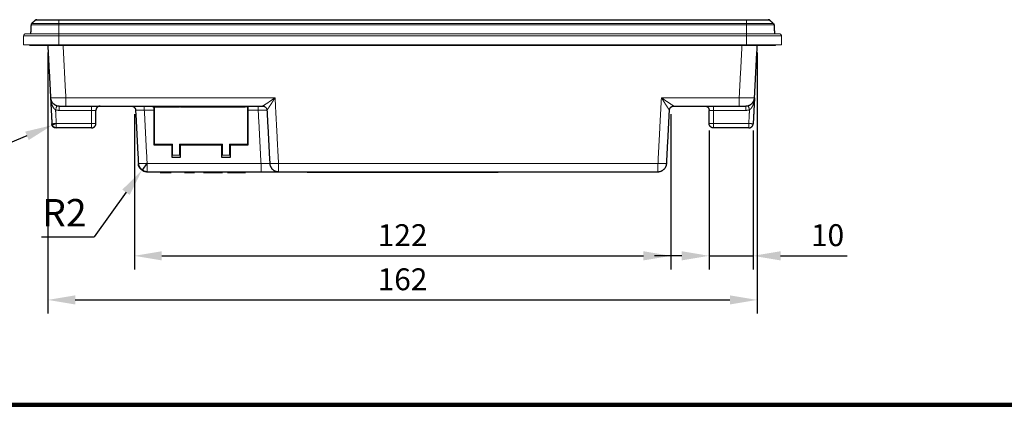
# Model space of a CAD drawing. Extents: x 1460 to 2052, y 366 to 772.
# Drawn here: x 1574 to 1798, y 366 to 454 of the extents above; entities that cross this region are included whole.
import ezdxf

# ---------------------------------------------------------------- set-up
doc = ezdxf.new("R2010")
doc.units = 0
doc.layers.add('Layer 1', color=7, linetype='Continuous')
doc.layers.add('수치', color=1, linetype='Continuous')
doc.dimstyles.get("Standard").update_dxf_attribs({"dimtxt": 0.18, "dimasz": 0.18, "dimexe": 0.18, "dimexo": 0.0625, "dimgap": 0.09, "dimtad": 0, "dimtih": 1, "dimtoh": 1, "dimdec": 4, "dimzin": 0, "dimdsep": 46, "dimtxsty": 'Standard', "dimcen": 0.09, "dimadec": 0, "dimazin": 0, "dimtfac": 1, "dimtdec": 4, "dimtofl": 0, "dimtmove": 0, "dimatfit": 3, "dimfxl": 0, "dimtolj": 1, "dimtzin": 0, "dimarcsym": 0})

# ---------------------------------------------------------------- blocks, each defined once
blk = doc.blocks.new('*D78')
at = {"layer": 'Defpoints', "color": 0}
for p in [(1602.75, 421.77), (1601.59, 420.15)]:
    blk.add_point(p, dxfattribs=at)
at = {"layer": '수치', "color": 0, "lineweight": -2}
for p, q in [((1602.75, 421.77), (1601.59, 420.15)), ((1597.95, 415.07), (1590.65, 404.9)), ((1578.62, 404.9), (1590.65, 404.9))]:
    blk.add_line(p, q, dxfattribs=at)
at = {"layer": '수치', "color": 0}
blk.add_solid([(1598.79, 414.46), (1597.1, 415.68), (1601.59, 420.15)], dxfattribs=at)
at = {"layer": '수치', "color": 0, "insert": (1583.86, 409.59), "char_height": 6.266, "attachment_point": 5}
blk.add_mtext('R2', dxfattribs=at)
blk = doc.blocks.new('*D79')
at = {"layer": 'Defpoints', "color": 0}
for p in [(1581.09, 430.39), (1582.01, 430.77)]:
    blk.add_point(p, dxfattribs=at)
at = {"layer": '수치', "color": 0, "lineweight": -2}
for p, q in [((1582.01, 430.77), (1581.09, 430.39)), ((1575.33, 427.96), (1563.79, 423.12)), ((1553.89, 423.12), (1563.79, 423.12))]:
    blk.add_line(p, q, dxfattribs=at)
at = {"layer": '수치', "color": 0}
blk.add_solid([(1575.73, 427), (1574.93, 428.93), (1581.09, 430.39)], dxfattribs=at)
at = {"layer": '수치', "color": 0, "insert": (1558.06, 427.81), "char_height": 6.266, "attachment_point": 5}
blk.add_mtext('R1', dxfattribs=at)
blk = doc.blocks.new('*D92')
at = {"layer": 'Defpoints', "color": 0}
for p in [(1580.08, 448.57), (1742.06, 448.57), (1742.06, 390.51)]:
    blk.add_point(p, dxfattribs=at)
at = {"layer": '수치', "color": 0, "lineweight": -2}
for p, q in [((1580.08, 447.01), (1580.08, 387.38)), ((1742.06, 447.01), (1742.06, 387.38)), ((1586.33, 390.51), (1735.81, 390.51))]:
    blk.add_line(p, q, dxfattribs=at)
at = {"layer": '수치', "color": 0}
for points in [[(1586.33, 391.55), (1586.33, 389.47), (1580.08, 390.51)], [(1735.81, 389.47), (1735.81, 391.55), (1742.06, 390.51)]]:
    blk.add_solid(points, dxfattribs=at)
at = {"layer": '수치', "color": 0, "insert": (1661.07, 394.57), "char_height": 5, "attachment_point": 5}
blk.add_mtext('162', dxfattribs=at)
blk = doc.blocks.new('*D93')
at = {"layer": 'Defpoints', "color": 0}
for p in [(1599.85, 434.46), (1722.33, 434.5), (1722.33, 400.57)]:
    blk.add_point(p, dxfattribs=at)
at = {"layer": '수치', "color": 0, "lineweight": -2}
for p, q in [((1599.85, 432.89), (1599.85, 397.45)), ((1722.33, 432.94), (1722.33, 397.45)), ((1606.1, 400.57), (1716.08, 400.57))]:
    blk.add_line(p, q, dxfattribs=at)
at = {"layer": '수치', "color": 0}
for points in [[(1606.1, 401.62), (1606.1, 399.53), (1599.85, 400.57)], [(1716.08, 399.53), (1716.08, 401.62), (1722.33, 400.57)]]:
    blk.add_solid(points, dxfattribs=at)
at = {"layer": '수치', "color": 0, "insert": (1661.09, 404.64), "char_height": 5, "attachment_point": 5}
blk.add_mtext('122', dxfattribs=at)
blk = doc.blocks.new('*D94')
at = {"layer": 'Defpoints', "color": 0}
for p in [(1731.07, 430.77), (1741.12, 430.72), (1741.12, 400.57)]:
    blk.add_point(p, dxfattribs=at)
at = {"layer": '수치', "color": 0, "lineweight": -2}
for p, q in [((1731.07, 429.21), (1731.07, 397.45)), ((1741.12, 429.16), (1741.12, 397.45)), ((1724.82, 400.57), (1718.57, 400.57)), ((1731.07, 400.57), (1741.12, 400.57)), ((1747.37, 400.57), (1762.6, 400.57))]:
    blk.add_line(p, q, dxfattribs=at)
at = {"layer": '수치', "color": 0}
for points in [[(1724.82, 399.53), (1724.82, 401.62), (1731.07, 400.57)], [(1747.37, 401.62), (1747.37, 399.53), (1741.12, 400.57)]]:
    blk.add_solid(points, dxfattribs=at)
at = {"layer": '수치', "color": 0, "insert": (1758.11, 404.64), "char_height": 5, "attachment_point": 5}
blk.add_mtext('10', dxfattribs=at)

msp = doc.modelspace()

# ---------------------------------------------------------------- linework, layer by layer
for p, q in [((1460.218, 366.521), (2051.305, 366.521)), ((1460.367, 366.67), (2051.156, 366.67)), ((1460.515, 366.818), (2051.007, 366.818)), ((1460.664, 366.967), (2050.859, 366.967)), ((1459.921, 366.224), (2051.602, 366.224)), ((1460.069, 366.372), (2051.453, 366.372))]:
    msp.add_line(p, q)
at = {"color": 7, "lineweight": 35}
for centre, radius in [((1582.014, 430.772), 1), ((1602.754, 421.772), 2)]:
    msp.add_arc(centre, radius, 183.00001, 270, dxfattribs=at)
at = {"lineweight": -3}
for points, degree in [([(1577.23, 454.344), (1576.824, 453.978), (1576.418, 453.612)], 2), ([(1582.57, 454.472), (1661.07, 454.472), (1739.57, 454.472)], 2), ([(1745.722, 453.612), (1745.316, 453.978), (1744.909, 454.344)], 2), ([(1576.253, 453.267), (1576.201, 452.27), (1576.148, 451.273)], 2), ([(1745.887, 453.267), (1745.939, 452.27), (1745.991, 451.272)], 2), ([(1580.08, 448.572), (1580.392, 442.62), (1580.704, 436.668)], 2), ([(1741.435, 436.668), (1741.747, 442.62), (1742.059, 448.572)], 2), ([(1580.708, 436.602), (1580.862, 433.661), (1581.016, 430.72)], 2), ([(1741.435, 436.668), (1741.28, 433.694), (1741.124, 430.72)], 2), ([(1584.199, 434.772), (1588.132, 434.772), (1592.066, 434.772)], 2), ([(1592.066, 434.772), (1595.593, 434.772), (1599.121, 434.772)], 2), ([(1599.121, 434.772), (1614.122, 434.772), (1629.122, 434.772)], 2), ([(1604.05, 434.772), (1604.05, 434.672), (1604.05, 434.572)], 2), ([(1604.05, 434.572), (1605.235, 434.572), (1606.421, 434.572)], 2), ([(1606.421, 434.772), (1606.421, 434.672), (1606.421, 434.572)], 2), ([(1606.421, 434.572), (1606.485, 434.572), (1606.538, 434.572), (1606.539, 434.572)], 3), ([(1606.539, 434.772), (1606.539, 434.672), (1606.539, 434.572)], 2), ([(1606.539, 434.572), (1607.093, 434.572), (1607.648, 434.572)], 2), ([(1607.648, 434.772), (1607.648, 434.672), (1607.648, 434.572)], 2), ([(1607.648, 434.572), (1607.649, 434.572), (1607.703, 434.572), (1607.766, 434.572)], 3), ([(1607.766, 434.772), (1607.766, 434.672), (1607.766, 434.572)], 2), ([(1607.766, 434.572), (1608.952, 434.572), (1610.137, 434.572)], 2), ([(1610.137, 434.772), (1610.137, 434.672), (1610.137, 434.572)], 2), ([(1610.137, 434.666), (1610.26, 434.666), (1610.383, 434.666)], 2), ([(1610.383, 434.772), (1610.383, 434.672), (1610.383, 434.572)], 2), ([(1610.383, 434.572), (1610.383, 434.572), (1610.934, 434.572), (1611.61, 434.572)], 3), ([(1611.61, 434.772), (1611.61, 434.672), (1611.61, 434.572)], 2), ([(1611.61, 434.572), (1614.962, 434.572), (1618.314, 434.572)], 2), ([(1618.314, 434.772), (1618.314, 434.672), (1618.314, 434.572)], 2), ([(1618.314, 434.572), (1618.462, 434.572), (1618.61, 434.572)], 2), ([(1618.61, 434.772), (1618.61, 434.672), (1618.61, 434.572)], 2), ([(1618.61, 434.572), (1619.016, 434.572), (1619.421, 434.572)], 2), ([(1619.421, 434.772), (1619.421, 434.672), (1619.421, 434.572)], 2), ([(1619.421, 434.572), (1619.421, 434.572), (1619.475, 434.572), (1619.542, 434.572)], 3), ([(1619.542, 434.772), (1619.542, 434.672), (1619.542, 434.572)], 2), ([(1619.542, 434.572), (1620.373, 434.572), (1621.204, 434.572)], 2), ([(1621.204, 434.772), (1621.204, 434.672), (1621.204, 434.572)], 2), ([(1621.204, 434.572), (1621.741, 434.572), (1622.278, 434.572)], 2), ([(1622.278, 434.572), (1622.278, 434.672), (1622.278, 434.772)], 2), ([(1622.278, 434.572), (1623.109, 434.572), (1623.94, 434.572)], 2), ([(1623.94, 434.772), (1623.94, 434.672), (1623.94, 434.572)], 2), ([(1623.94, 434.572), (1624.006, 434.572), (1624.06, 434.572), (1624.06, 434.572)], 3), ([(1624.06, 434.772), (1624.06, 434.672), (1624.06, 434.572)], 2), ([(1624.06, 434.572), (1624.614, 434.572), (1625.168, 434.572)], 2), ([(1625.168, 434.772), (1625.168, 434.672), (1625.168, 434.572)], 2), ([(1625.169, 434.666), (1625.495, 434.666), (1625.82, 434.666)], 2), ([(1625.67, 434.672), (1625.67, 434.669), (1625.67, 434.666)], 2), ([(1629.122, 434.772), (1629.123, 434.772), (1629.125, 434.772)], 2), ([(1722.018, 433.827), (1722.034, 434.13), (1722.166, 434.426), (1722.409, 434.657), (1722.712, 434.772), (1723.015, 434.772)], 5), ([(1723.015, 434.772), (1726.545, 434.772), (1730.074, 434.772)], 2), ([(1730.074, 434.772), (1734.007, 434.772), (1737.94, 434.772)], 2), ([(1591.066, 430.772), (1591.066, 432.272), (1591.066, 433.772)], 2), ([(1600.119, 433.825), (1600.438, 427.746), (1600.757, 421.668)], 2), ([(1604.32, 433.825), (1604.32, 429.849), (1604.32, 425.872)], 2), ([(1625.82, 425.872), (1625.82, 429.849), (1625.82, 433.825)], 2), ([(1630.119, 433.825), (1630.438, 427.746), (1630.757, 421.668)], 2), ([(1721.383, 421.668), (1721.702, 427.746), (1722.02, 433.825)], 2), ([(1722.02, 433.825), (1722.02, 433.826), (1722.02, 433.827), (1722.02, 433.827), (1722.02, 433.828), (1722.02, 433.829)], 5), ([(1731.074, 430.772), (1731.074, 432.272), (1731.074, 433.772)], 2), ([(1590.066, 429.772), (1586.04, 429.772), (1582.014, 429.772)], 2), ([(1740.125, 429.772), (1736.1, 429.772), (1732.074, 429.772)], 2), ([(1604.32, 425.872), (1606.345, 425.872), (1608.37, 425.872)], 2), ([(1608.37, 425.872), (1608.37, 424.472), (1608.37, 423.072)], 2), ([(1610.37, 423.072), (1610.37, 424.472), (1610.37, 425.872)], 2), ([(1610.37, 425.872), (1615.07, 425.872), (1619.77, 425.872)], 2), ([(1619.77, 425.872), (1619.77, 424.472), (1619.77, 423.072)], 2), ([(1621.77, 423.072), (1621.77, 424.472), (1621.77, 425.872)], 2), ([(1621.77, 425.872), (1623.795, 425.872), (1625.82, 425.872)], 2), ([(1608.37, 423.072), (1609.37, 423.072), (1610.37, 423.072)], 2), ([(1619.77, 423.072), (1620.77, 423.072), (1621.77, 423.072)], 2), ([(1602.754, 419.772), (1604.254, 419.772), (1605.754, 419.772)], 2), ([(1605.752, 419.772), (1605.752, 419.672), (1605.752, 419.572)], 2), ([(1605.752, 419.572), (1606.234, 419.572), (1606.716, 419.572)], 2), ([(1605.754, 419.772), (1607.008, 419.772), (1608.262, 419.772)], 2), ([(1606.716, 419.572), (1606.716, 419.672), (1606.716, 419.772)], 2), ([(1606.716, 419.572), (1607.004, 419.572), (1607.291, 419.572)], 2), ([(1607.291, 419.572), (1607.291, 419.672), (1607.291, 419.772)], 2), ([(1607.291, 419.572), (1607.775, 419.572), (1608.259, 419.572)], 2), ([(1608.259, 419.572), (1608.259, 419.672), (1608.259, 419.771)], 2), ([(1608.262, 419.772), (1609.76, 419.772), (1611.259, 419.772)], 2), ([(1611.259, 419.772), (1612.245, 419.772), (1613.231, 419.772)], 2), ([(1611.259, 419.572), (1611.259, 419.672), (1611.259, 419.772)], 2), ([(1611.259, 419.572), (1611.525, 419.572), (1611.791, 419.572)], 2), ([(1611.791, 419.572), (1611.791, 419.672), (1611.791, 419.772)], 2), ([(1611.791, 419.572), (1611.836, 419.572), (1611.89, 419.572), (1611.953, 419.572)], 3), ([(1611.953, 419.572), (1611.953, 419.672), (1611.953, 419.772)], 2), ([(1611.953, 419.572), (1612.073, 419.572), (1612.214, 419.572), (1612.374, 419.572)], 3), ([(1612.374, 419.572), (1612.374, 419.672), (1612.374, 419.772)], 2), ([(1612.374, 419.572), (1612.726, 419.572), (1613.016, 419.572), (1613.23, 419.572)], 3), ([(1613.23, 419.572), (1613.23, 419.672), (1613.23, 419.772)], 2), ([(1613.23, 419.572), (1613.445, 419.572), (1613.553, 419.572), (1613.553, 419.572)], 3), ([(1613.231, 419.772), (1613.235, 419.772), (1613.24, 419.772)], 2), ([(1613.24, 419.772), (1613.396, 419.772), (1613.553, 419.772)], 2), ([(1613.553, 419.772), (1614.575, 419.772), (1615.597, 419.772)], 2), ([(1613.553, 419.572), (1613.553, 419.672), (1613.553, 419.772)], 2), ([(1615.597, 419.772), (1617.797, 419.772), (1619.998, 419.772)], 2), ([(1615.599, 419.572), (1615.599, 419.672), (1615.599, 419.772)], 2), ([(1615.599, 419.572), (1616, 419.572), (1616.402, 419.572)], 2), ([(1616.402, 419.572), (1616.402, 419.672), (1616.402, 419.772)], 2), ([(1616.402, 419.572), (1616.668, 419.572), (1616.935, 419.572)], 2), ([(1616.935, 419.572), (1616.935, 419.672), (1616.935, 419.772)], 2), ([(1616.935, 419.572), (1617.299, 419.572), (1617.663, 419.572)], 2), ([(1617.664, 419.572), (1617.664, 419.672), (1617.664, 419.772)], 2), ([(1617.664, 419.572), (1617.973, 419.572), (1618.283, 419.572)], 2), ([(1618.283, 419.572), (1618.283, 419.672), (1618.283, 419.772)], 2), ([(1618.283, 419.572), (1618.56, 419.572), (1618.837, 419.572)], 2), ([(1618.837, 419.572), (1618.837, 419.672), (1618.837, 419.772)], 2), ([(1618.837, 419.572), (1619.109, 419.572), (1619.382, 419.572)], 2), ([(1619.382, 419.572), (1619.382, 419.672), (1619.382, 419.772)], 2), ([(1619.382, 419.572), (1619.69, 419.572), (1619.998, 419.572)], 2), ([(1619.998, 419.772), (1620.553, 419.772), (1621.107, 419.772)], 2), ([(1619.998, 419.572), (1619.998, 419.672), (1619.998, 419.772)], 2), ([(1621.106, 419.572), (1621.106, 419.672), (1621.106, 419.772)], 2), ([(1621.106, 419.572), (1621.99, 419.572), (1622.874, 419.572)], 2), ([(1621.107, 419.772), (1623.159, 419.772), (1625.21, 419.772)], 2), ([(1622.875, 419.572), (1622.875, 419.672), (1622.875, 419.772)], 2), ([(1622.875, 419.572), (1623.184, 419.572), (1623.494, 419.572)], 2), ([(1623.494, 419.572), (1623.494, 419.672), (1623.494, 419.772)], 2), ([(1623.494, 419.572), (1623.771, 419.572), (1624.048, 419.572)], 2), ([(1624.048, 419.572), (1624.048, 419.672), (1624.048, 419.772)], 2), ([(1624.048, 419.572), (1624.32, 419.572), (1624.593, 419.572)], 2), ([(1624.593, 419.572), (1624.593, 419.672), (1624.593, 419.772)], 2), ([(1624.593, 419.572), (1624.901, 419.572), (1625.209, 419.572)], 2), ([(1625.209, 419.572), (1625.209, 419.672), (1625.209, 419.772)], 2), ([(1625.21, 419.772), (1626.985, 419.772), (1628.759, 419.772)], 2), ([(1632.754, 419.772), (1636.012, 419.772), (1639.27, 419.772)], 2), ([(1639.27, 419.772), (1661.07, 419.772), (1682.871, 419.772)], 2), ([(1639.27, 419.572), (1639.27, 419.672), (1639.27, 419.772)], 2), ([(1682.87, 419.572), (1661.07, 419.572), (1639.27, 419.572)], 2), ([(1682.87, 419.772), (1682.87, 419.672), (1682.87, 419.572)], 2), ([(1682.871, 419.772), (1701.128, 419.772), (1719.386, 419.772)], 2)]:
    msp.add_open_spline(points, degree=degree, dxfattribs=at)
for points, weights in [([(1577.565, 454.472), (1577.373, 454.472), (1577.23, 454.344)], [1, 0.933580426492, 1]), ([(1744.909, 454.344), (1744.767, 454.472), (1744.575, 454.472)], [1, 0.933580426492, 1]), ([(1576.418, 453.612), (1576.264, 453.474), (1576.253, 453.267)], [1, 0.923879532539, 1]), ([(1745.722, 453.612), (1745.876, 453.474), (1745.887, 453.267)], [1, 0.923879532485, 1]), ([(1580.704, 436.668), (1580.706, 436.635), (1580.709, 436.603)], [1, 0.993596597203, 0.987491808688]), ([(1580.709, 436.603), (1580.864, 434.772), (1582.701, 434.772)], [0.987491808688, 0.731777774517, 1]), ([(1739.438, 434.772), (1741.336, 434.772), (1741.435, 436.668)], [1, 0.725374375479, 1]), ([(1592.066, 434.772), (1591.066, 434.772), (1591.066, 433.772)], [1, 0.707106781187, 1]), ([(1599.121, 434.772), (1600.07, 434.772), (1600.119, 433.825)], [1, 0.725374374936, 1]), ([(1604.32, 434.572), (1604.32, 434.292), (1604.32, 433.825)], [0.961201016051, 0.888080977019, 1]), ([(1625.82, 433.825), (1625.82, 434.405), (1625.82, 434.666)], [1, 0.864613800219, 1]), ([(1730.074, 434.772), (1731.074, 434.772), (1731.074, 433.772)], [1, 0.707106781187, 1]), ([(1582.014, 429.772), (1581.066, 429.772), (1581.016, 430.72)], [1, 0.725374371003, 1]), ([(1590.066, 429.772), (1591.066, 429.772), (1591.066, 430.772)], [1, 0.707106781187, 1]), ([(1732.074, 429.772), (1731.074, 429.772), (1731.074, 430.772)], [1, 0.707106781187, 1]), ([(1740.125, 429.772), (1741.074, 429.772), (1741.124, 430.72)], [1, 0.725374371003, 1]), ([(1600.757, 421.666), (1600.858, 419.772), (1602.754, 419.772)], [0.999656006377, 0.725546475686, 1]), ([(1600.757, 421.666), (1600.779, 421.242), (1600.972, 420.864)], [0.999656006373, 0.921753534674, 0.888158921205]), ([(1630.757, 421.666), (1630.858, 419.772), (1632.754, 419.772)], [0.999597023917, 0.725576007365, 1]), ([(1719.386, 419.772), (1721.284, 419.772), (1721.383, 421.668)], [1, 0.725374371015, 1])]:
    msp.add_rational_spline(points, weights, degree=2, dxfattribs=at)
for points in [[(1577.565, 454.472), (1577.565, 454.472), (1579.031, 454.472), (1580.497, 454.472), (1582.57, 454.472)], [(1739.57, 454.472), (1741.643, 454.472), (1743.109, 454.472), (1744.575, 454.472), (1744.575, 454.472)]]:
    msp.add_rational_spline(points, [1, 0.92387933117, 1, 0.92387933117, 1], degree=2, knots=[0, 0, 0, 3.9309259, 3.9309259, 7.8618518, 7.8618518, 7.8618518], dxfattribs=at)
for points, degree, knots in [([(1582.702, 434.772), (1582.709, 434.772), (1582.774, 434.772), (1582.898, 434.772), (1583.2, 434.772), (1583.612, 434.772), (1583.803, 434.772), (1584.001, 434.772), (1584.199, 434.772)], 5, [-14.8547402, -14.8547402, -14.8547402, -14.8547402, -14.8547402, -14.8547402, -11.499633, -11.499633, -11.499633, -8.9842156, -8.9842156, -8.9842156, -8.9842156, -8.9842156, -8.9842156]), ([(1629.125, 434.772), (1629.251, 434.772), (1629.377, 434.748), (1629.611, 434.655), (1629.719, 434.585), (1629.903, 434.412), (1629.978, 434.307), (1630.084, 434.078), (1630.115, 433.953), (1630.122, 433.827)], 3, [-0.99999998, -0.99999998, -0.99999998, -0.99999998, -0.74999999, -0.74999999, -0.5, -0.5, -0.25, -0.25, -0.00000001, -0.00000001, -0.00000001, -0.00000001]), ([(1737.94, 434.772), (1738.183, 434.772), (1738.425, 434.772), (1738.654, 434.772), (1739.048, 434.772), (1739.308, 434.772), (1739.395, 434.772), (1739.438, 434.772), (1739.438, 434.772)], 5, [8.9842786, 8.9842786, 8.9842786, 8.9842786, 8.9842786, 8.9842786, 12.0603475, 12.0603475, 12.0603475, 14.95827, 14.95827, 14.95827, 14.95827, 14.95827, 14.95827]), ([(1628.759, 419.772), (1629.115, 419.772), (1629.471, 419.772), (1629.821, 419.772), (1630.498, 419.772), (1631.108, 419.772), (1631.39, 419.772), (1631.901, 419.772), (1632.287, 419.772), (1632.445, 419.772), (1632.628, 419.772), (1632.722, 419.772), (1632.743, 419.772), (1632.754, 419.772), (1632.754, 419.772)], 5, [10.5714911, 10.5714911, 10.5714911, 10.5714911, 10.5714911, 10.5714911, 12.5611489, 12.5611489, 12.5611489, 14.5582886, 14.5582886, 14.5582886, 16.5553938, 16.5553938, 16.5553938, 17.5897137, 17.5897137, 17.5897137, 17.5897137, 17.5897137, 17.5897137])]:
    msp.add_open_spline(points, degree=degree, knots=knots, dxfattribs=at)
at = {"layer": 'Layer 1', "color": 8, "lineweight": 9}
for points, weights in [([(1582.57, 454.344), (1577.23, 454.344), (1577.23, 454.344)], [1, 0.707106781185, 1]), ([(1582.57, 454.344), (1582.57, 454.472), (1582.57, 454.472)], [1, 0.933580426089, 1]), ([(1739.57, 454.472), (1739.57, 454.472), (1739.57, 454.344)], [1, 0.933580426089, 1]), ([(1739.57, 454.344), (1744.909, 454.344), (1744.909, 454.344)], [1, 0.707106781186, 1]), ([(1582.57, 453.267), (1576.253, 453.267), (1576.253, 453.267)], [1, 0.707106781187, 1]), ([(1582.57, 453.612), (1576.418, 453.612), (1576.418, 453.612)], [1, 0.70710678119, 1]), ([(1582.57, 453.612), (1582.57, 453.474), (1582.57, 453.267)], [1, 0.923879532488, 1]), ([(1739.57, 453.267), (1739.57, 453.474), (1739.57, 453.612)], [1, 0.923879532488, 1]), ([(1739.57, 453.612), (1745.722, 453.612), (1745.722, 453.612)], [1, 0.707106781188, 1]), ([(1745.887, 453.267), (1745.887, 453.267), (1739.57, 453.267)], [1, 0.707106781187, 1]), ([(1582.57, 450.772), (1574.57, 450.772), (1574.57, 450.772)], [1, 0.707106781187, 1]), ([(1582.57, 451.272), (1582.57, 451.272), (1582.57, 450.772)], [1, 0.707106781187, 1]), ([(1739.57, 450.772), (1739.57, 451.272), (1739.57, 451.272)], [1, 0.707106781187, 1]), ([(1747.57, 450.772), (1747.57, 450.772), (1739.57, 450.772)], [1, 0.707106781187, 1]), ([(1582.57, 448.772), (1582.57, 448.572), (1582.57, 448.572)], [1, 0.894427191, 1]), ([(1739.57, 448.572), (1739.57, 448.572), (1739.57, 448.772)], [1, 0.894427191, 1]), ([(1584.199, 434.772), (1584.199, 434.772), (1584.199, 436.668)], [1, 0.725374368562, 1]), ([(1737.94, 436.668), (1737.94, 434.772), (1737.94, 434.772)], [1, 0.725374403676, 1]), ([(1581.851, 433.895), (1582.134, 434.854), (1582.134, 434.854)], [1, 0.707106781191, 1]), ([(1581.851, 433.895), (1582.267, 433.772), (1582.701, 433.772)], [1, 0.989687395224, 1]), ([(1582.701, 433.772), (1582.701, 434.772), (1582.701, 434.772)], [1, 0.707106781187, 1]), ([(1590.066, 434.772), (1590.066, 434.772), (1590.066, 433.772)], [1, 0.707106781187, 1]), ([(1602.117, 433.825), (1602.117, 434.772), (1602.117, 434.772)], [1, 0.725374369676, 1]), ([(1628.122, 434.772), (1628.122, 434.772), (1628.122, 433.825)], [1, 0.725374377547, 1]), ([(1732.074, 434.772), (1732.074, 434.772), (1732.074, 433.772)], [1, 0.707106781187, 1]), ([(1739.438, 434.772), (1739.438, 434.772), (1739.438, 433.772)], [1, 0.707106781187, 1]), ([(1739.438, 433.772), (1739.872, 433.772), (1740.289, 433.895)], [1, 0.989687391294, 1]), ([(1740.005, 434.854), (1740.005, 434.854), (1740.289, 433.895)], [1, 0.707106784616, 1]), ([(1591.066, 433.772), (1591.066, 433.772), (1590.066, 433.772)], [1, 0.707106781264, 1]), ([(1732.074, 433.772), (1731.074, 433.772), (1731.074, 433.772)], [1, 0.707106781264, 1]), ([(1582.014, 430.772), (1581.016, 430.72), (1581.016, 430.72)], [1, 0.707106781158, 1]), ([(1582.014, 429.772), (1582.014, 429.772), (1582.014, 430.772)], [1, 0.707106781186, 1]), ([(1591.066, 430.772), (1591.066, 430.772), (1590.066, 430.772)], [1, 0.707106781187, 1]), ([(1590.066, 429.772), (1590.066, 429.772), (1590.066, 430.772)], [1, 0.707106781187, 1]), ([(1732.074, 430.772), (1731.074, 430.772), (1731.074, 430.772)], [1, 0.707106781187, 1]), ([(1732.074, 429.772), (1732.074, 429.772), (1732.074, 430.772)], [1, 0.707106781187, 1]), ([(1741.124, 430.72), (1741.124, 430.72), (1740.125, 430.772)], [1, 0.70710678116, 1]), ([(1740.125, 429.772), (1740.125, 429.772), (1740.125, 430.772)], [1, 0.707106781186, 1]), ([(1602.754, 421.668), (1600.762, 421.564), (1600.757, 421.668)], [1, 0.708074520184, 1]), ([(1602.754, 421.668), (1602.754, 419.772), (1602.754, 419.772)], [1, 0.725374371015, 1]), ([(1628.759, 421.668), (1628.759, 419.772), (1628.759, 419.772)], [1, 0.725374371136, 1]), ([(1632.754, 421.668), (1630.762, 421.564), (1630.757, 421.668)], [1, 0.70807452023, 1]), ([(1632.754, 421.668), (1632.754, 419.772), (1632.754, 419.772)], [1, 0.725374371012, 1]), ([(1721.383, 421.668), (1721.378, 421.564), (1719.386, 421.668)], [1, 0.708074520216, 1]), ([(1719.386, 419.772), (1719.386, 419.772), (1719.386, 421.668)], [1, 0.725374371012, 1])]:
    msp.add_rational_spline(points, weights, degree=2, dxfattribs=at)
for points, degree in [([(1582.57, 453.612), (1582.57, 453.978), (1582.57, 454.344)], 2), ([(1582.57, 454.344), (1661.07, 454.344), (1739.57, 454.344)], 2), ([(1739.57, 454.344), (1739.57, 453.978), (1739.57, 453.612)], 2), ([(1739.57, 453.612), (1661.07, 453.612), (1582.57, 453.612)], 2), ([(1582.57, 453.267), (1582.57, 452.27), (1582.57, 451.272)], 2), ([(1739.57, 453.267), (1661.07, 453.267), (1582.57, 453.267)], 2), ([(1739.57, 451.272), (1739.57, 452.27), (1739.57, 453.267)], 2), ([(1582.57, 448.772), (1582.57, 449.772), (1582.57, 450.772)], 2), ([(1582.57, 450.772), (1661.07, 450.772), (1739.57, 450.772)], 2), ([(1739.57, 450.772), (1739.57, 449.772), (1739.57, 448.772)], 2), ([(1584.199, 436.668), (1583.887, 442.62), (1583.575, 448.572)], 2), ([(1738.564, 448.572), (1738.252, 442.62), (1737.94, 436.668)], 2), ([(1631.968, 436.668), (1608.084, 436.668), (1584.199, 436.668)], 2), ([(1632.754, 421.668), (1632.361, 429.168), (1631.968, 436.668)], 2), ([(1720.172, 436.668), (1719.779, 429.168), (1719.386, 421.668)], 2), ([(1737.94, 436.668), (1729.056, 436.668), (1720.172, 436.668)], 2), ([(1582.014, 430.772), (1581.933, 432.334), (1581.851, 433.895)], 2), ([(1604.47, 426.072), (1604.47, 430.322), (1604.47, 434.572)], 2), ([(1625.67, 434.666), (1625.67, 430.369), (1625.67, 426.072)], 2), ([(1740.289, 433.895), (1740.207, 432.334), (1740.125, 430.772)], 2), ([(1582.701, 433.772), (1586.383, 433.772), (1590.066, 433.772)], 2), ([(1590.066, 433.772), (1590.066, 432.272), (1590.066, 430.772)], 2), ([(1604.32, 433.825), (1603.218, 433.825), (1602.117, 433.825)], 2), ([(1602.117, 433.825), (1602.435, 427.746), (1602.754, 421.668)], 2), ([(1628.122, 433.825), (1626.971, 433.825), (1625.82, 433.825)], 2), ([(1628.122, 433.825), (1628.749, 433.841), (1629.376, 433.851), (1629.872, 433.851), (1630.119, 433.841), (1630.119, 433.825)], 5), ([(1628.759, 421.668), (1628.441, 427.746), (1628.122, 433.825)], 2), ([(1732.074, 430.772), (1732.074, 432.272), (1732.074, 433.772)], 2), ([(1732.074, 433.772), (1735.756, 433.772), (1739.438, 433.772)], 2), ([(1590.066, 430.772), (1586.04, 430.772), (1582.014, 430.772)], 2), ([(1740.125, 430.772), (1736.1, 430.772), (1732.074, 430.772)], 2), ([(1604.47, 426.072), (1606.52, 426.072), (1608.57, 426.072)], 2), ([(1608.57, 426.072), (1608.57, 424.822), (1608.57, 423.572)], 2), ([(1610.17, 423.572), (1610.17, 424.822), (1610.17, 426.072)], 2), ([(1610.17, 426.072), (1615.07, 426.072), (1619.97, 426.072)], 2), ([(1619.97, 426.072), (1619.97, 424.822), (1619.97, 423.572)], 2), ([(1621.57, 426.072), (1623.62, 426.072), (1625.67, 426.072)], 2), ([(1621.57, 423.572), (1621.57, 424.822), (1621.57, 426.072)], 2), ([(1610.17, 423.572), (1609.37, 423.572), (1608.57, 423.572)], 2), ([(1621.57, 423.572), (1620.77, 423.572), (1619.97, 423.572)], 2), ([(1628.759, 421.668), (1615.757, 421.668), (1602.754, 421.668)], 2), ([(1719.386, 421.668), (1676.07, 421.668), (1632.754, 421.668)], 2)]:
    msp.add_open_spline(points, degree=degree, dxfattribs=at)
at = {"layer": 'Layer 1', "color": 3, "lineweight": 9}
for points, weights in [([(1574.57, 450.772), (1574.57, 451.272), (1575.07, 451.272)], [1, 0.707106781187, 1]), ([(1576.149, 451.272), (1575.07, 451.272), (1575.07, 451.272)], [0.866208186002, 0.896602802598, 1]), ([(1582.57, 451.272), (1578.336, 451.272), (1576.149, 451.272)], [1, 0.810503978765, 0.866208186002]), ([(1745.994, 451.272), (1743.807, 451.272), (1739.57, 451.272)], [0.866292536635, 0.810360743963, 1]), ([(1747.07, 451.272), (1747.07, 451.272), (1745.994, 451.272)], [1, 0.896746037399, 0.866292536635]), ([(1747.07, 451.272), (1747.57, 451.272), (1747.57, 450.772)], [1, 0.707106781187, 1]), ([(1575.77, 448.772), (1574.57, 448.772), (1574.57, 448.772)], [0.865005430888, 0.894505954274, 1]), ([(1582.57, 448.772), (1578.116, 448.772), (1575.77, 448.772)], [1, 0.812600826913, 0.865005430888]), ([(1576.17, 448.572), (1575.92, 448.572), (1575.77, 448.772)], [1, 0.894427191, 1]), ([(1582.57, 448.572), (1581.275, 448.572), (1580.082, 448.572)], [1, 0.922664080488, 0.886167921426]), ([(1746.37, 448.772), (1744.024, 448.772), (1739.57, 448.772)], [0.86500064712, 0.812609381198, 1]), ([(1742.061, 448.572), (1740.866, 448.572), (1739.57, 448.572)], [0.886083362072, 0.922574431061, 1]), ([(1746.37, 448.772), (1746.22, 448.572), (1745.97, 448.572)], [1, 0.894427191, 1]), ([(1747.57, 448.772), (1747.57, 448.772), (1746.37, 448.772)], [1, 0.894497399988, 0.86500064712])]:
    msp.add_rational_spline(points, weights, degree=2, dxfattribs=at)
for points in [[(1574.57, 450.772), (1574.57, 449.772), (1574.57, 448.772)], [(1739.57, 451.272), (1661.07, 451.272), (1582.57, 451.272)], [(1747.57, 450.772), (1747.57, 449.772), (1747.57, 448.772)], [(1739.57, 448.772), (1661.07, 448.772), (1582.57, 448.772)], [(1739.57, 448.572), (1661.07, 448.572), (1582.57, 448.572)]]:
    msp.add_open_spline(points, degree=2, dxfattribs=at)
for points, weights, knots in [([(1580.082, 448.572), (1578.929, 448.572), (1578.044, 448.572), (1576.17, 448.572), (1576.17, 448.572)], [0.886167921426, 0.853553390593, 0.853553390593, 0.853553390593, 1], [2.7998594, 2.7998594, 2.7998594, 5.3019336, 5.3019336, 10.6038672, 10.6038672, 10.6038672]), ([(1745.97, 448.572), (1745.97, 448.572), (1744.095, 448.572), (1743.212, 448.572), (1742.061, 448.572)], [1, 0.853553390593, 0.853553390593, 0.853553390593, 0.886083362072], [0, 0, 0, 5.3019336, 5.3019336, 7.8007622, 7.8007622, 7.8007622])]:
    msp.add_rational_spline(points, weights, degree=2, knots=knots, dxfattribs=at)
at = {"layer": 'Layer 1', "color": 8, "lineweight": 9}
for points, knots in [([(1580.704, 436.668), (1580.705, 436.649), (1580.85, 436.634), (1581.14, 436.625), (1581.853, 436.62), (1582.83, 436.634), (1583.275, 436.642), (1583.737, 436.654), (1584.199, 436.668)], [-14.9572258, -14.9572258, -14.9572258, -14.9572258, -14.9572258, -14.9572258, -11.4996331, -11.4996331, -11.4996331, -8.9842142, -8.9842142, -8.9842142, -8.9842142, -8.9842142, -8.9842142]), ([(1581.851, 433.895), (1581.634, 434.032), (1581.441, 434.241), (1581.297, 434.466), (1581.117, 434.811), (1580.984, 435.171), (1580.946, 435.286), (1580.848, 435.614), (1580.78, 435.948), (1580.746, 436.165), (1580.722, 436.383), (1580.708, 436.602)], [2.0031144, 2.0031144, 2.0031144, 2.0031144, 2.0031144, 2.0031144, 3.9622756, 3.9622756, 3.9622756, 4.8643945, 4.8643945, 4.8643945, 6.5201567, 6.5201567, 6.5201567, 6.5201567, 6.5201567, 6.5201567]), ([(1629.125, 434.772), (1629.138, 434.772), (1629.18, 434.792), (1629.247, 434.831), (1629.434, 434.945), (1629.684, 435.107), (1629.831, 435.203), (1630.312, 435.524), (1630.848, 435.889), (1631.217, 436.143), (1631.593, 436.405), (1631.968, 436.668)], [1.0550763, 1.0550763, 1.0550763, 1.0550763, 1.0550763, 1.0550763, 2.3255709, 2.3255709, 2.3255709, 3.8631354, 3.8631354, 3.8631354, 7.104273, 7.104273, 7.104273, 7.104273, 7.104273, 7.104273]), ([(1631.968, 436.668), (1631.724, 436.28), (1631.48, 435.894), (1631.241, 435.517), (1630.893, 434.973), (1630.58, 434.493), (1630.485, 434.347), (1630.323, 434.103), (1630.202, 433.927), (1630.158, 433.866), (1630.13, 433.832), (1630.122, 433.827)], [-7.104273, -7.104273, -7.104273, -7.104273, -7.104273, -7.104273, -3.8631354, -3.8631354, -3.8631354, -2.3255709, -2.3255709, -2.3255709, -1.0550758, -1.0550758, -1.0550758, -1.0550758, -1.0550758, -1.0550758]), ([(1720.172, 436.668), (1720.534, 436.414), (1720.897, 436.161), (1721.254, 435.915), (1721.785, 435.552), (1722.268, 435.231), (1722.423, 435.128), (1722.687, 434.957), (1722.885, 434.836), (1722.957, 434.794), (1723.001, 434.772), (1723.015, 434.772)], [0, 0, 0, 0, 0, 0, 3.130516, 3.130516, 3.130516, 4.7335805, 4.7335805, 4.7335805, 6.0492132, 6.0492132, 6.0492132, 6.0492132, 6.0492132, 6.0492132]), ([(1722.018, 433.827), (1722.009, 433.832), (1721.98, 433.868), (1721.933, 433.934), (1721.804, 434.121), (1721.633, 434.38), (1721.532, 434.534), (1721.219, 435.016), (1720.874, 435.555), (1720.642, 435.921), (1720.407, 436.293), (1720.172, 436.668)], [-6.0492132, -6.0492132, -6.0492132, -6.0492132, -6.0492132, -6.0492132, -4.7335805, -4.7335805, -4.7335805, -3.130516, -3.130516, -3.130516, 0, 0, 0, 0, 0, 0]), ([(1737.94, 436.668), (1738.505, 436.651), (1739.07, 436.637), (1739.604, 436.628), (1740.522, 436.62), (1741.129, 436.63), (1741.333, 436.639), (1741.435, 436.652), (1741.435, 436.668)], [8.9842786, 8.9842786, 8.9842786, 8.9842786, 8.9842786, 8.9842786, 12.0603461, 12.0603461, 12.0603461, 14.9582705, 14.9582705, 14.9582705, 14.9582705, 14.9582705, 14.9582705]), ([(1741.435, 436.668), (1741.417, 436.316), (1741.373, 435.965), (1741.301, 435.619), (1741.133, 435.022), (1740.842, 434.465), (1740.698, 434.241), (1740.505, 434.032), (1740.289, 433.895)], [0, 0, 0, 0, 0, 0, 2.6588698, 2.6588698, 2.6588698, 4.6163664, 4.6163664, 4.6163664, 4.6163664, 4.6163664, 4.6163664]), ([(1602.117, 433.825), (1601.816, 433.833), (1601.514, 433.839), (1601.228, 433.843), (1600.688, 433.849), (1600.318, 433.845), (1600.185, 433.84), (1600.119, 433.833), (1600.119, 433.825)], [8.5200111, 8.5200111, 8.5200111, 8.5200111, 8.5200111, 8.5200111, 11.2320918, 11.2320918, 11.2320918, 14.1777401, 14.1777401, 14.1777401, 14.1777401, 14.1777401, 14.1777401]), ([(1630.756, 421.666), (1630.752, 421.652), (1630.705, 421.641), (1630.614, 421.633), (1630.305, 421.62), (1629.807, 421.626), (1629.474, 421.635), (1629.117, 421.649), (1628.759, 421.668)], [-17.5088376, -17.5088376, -17.5088376, -17.5088376, -17.5088376, -17.5088376, -14.5582885, -14.5582885, -14.5582885, -10.5714911, -10.5714911, -10.5714911, -10.5714911, -10.5714911, -10.5714911])]:
    msp.add_open_spline(points, degree=5, knots=knots, dxfattribs=at)

# ---------------------------------------------------------------- dimensions: what is measured, and where the dimension line sits
at = {"layer": '수치'}
for base, p1, p2, picture, middle in [((1742.059, 390.507), (1580.082, 448.572), (1742.059, 448.572), '*D92', (1661.07, 394.569)), ((1722.329, 400.574), (1599.851, 434.456), (1722.329, 434.498), '*D93', (1661.09, 404.637)), ((1741.124, 400.574), (1731.074, 430.772), (1741.124, 430.72), '*D94', (1758.111, 404.637))]:
    dim = msp.add_linear_dim(base=base, p1=p1, p2=p2, dimstyle='Standard', override={"dimscale": 2.5, "dimtxt": 2, "dimasz": 2.5, "dimexe": 1.25, "dimexo": 0.625, "dimgap": 0.625, "dimtad": 1, "dimtih": 0, "dimdec": 0, "dimzin": 8, "dimdsep": 44, "dimcen": 2.5, "dimtdec": 2, "dimtofl": 1, "dimatfit": 0, "dimfxl": 1.25, "dimtfill": 0, "dimtolj": 0, "dimtzin": 8}, dxfattribs=at)
    dim.commit()
    dim.dimension.update_dxf_attribs({"geometry": picture, "text_midpoint": middle})
for center, mpoint, picture, middle in [((1582.014, 430.772), (1581.093, 430.385), '*D79', (1558.061, 427.813)), ((1602.754, 421.772), (1601.588, 420.147), '*D78', (1583.856, 409.593))]:
    dim = msp.add_radius_dim(center=center, mpoint=mpoint, dimstyle='Standard', override={"dimscale": 2.5, "dimtxt": 2.5065, "dimasz": 2.5, "dimexe": 1.25, "dimexo": 0.625, "dimgap": 0.625, "dimtad": 1, "dimtih": 0, "dimdec": 2, "dimzin": 8, "dimdsep": 44, "dimcen": 2.5, "dimtdec": 2, "dimtofl": 1, "dimatfit": 0, "dimfxl": 1.25, "dimtolj": 0, "dimtzin": 8}, dxfattribs=at)
    dim.commit()
    dim.dimension.update_dxf_attribs({"geometry": picture, "text_midpoint": middle})

doc.saveas('drawing.dxf')
